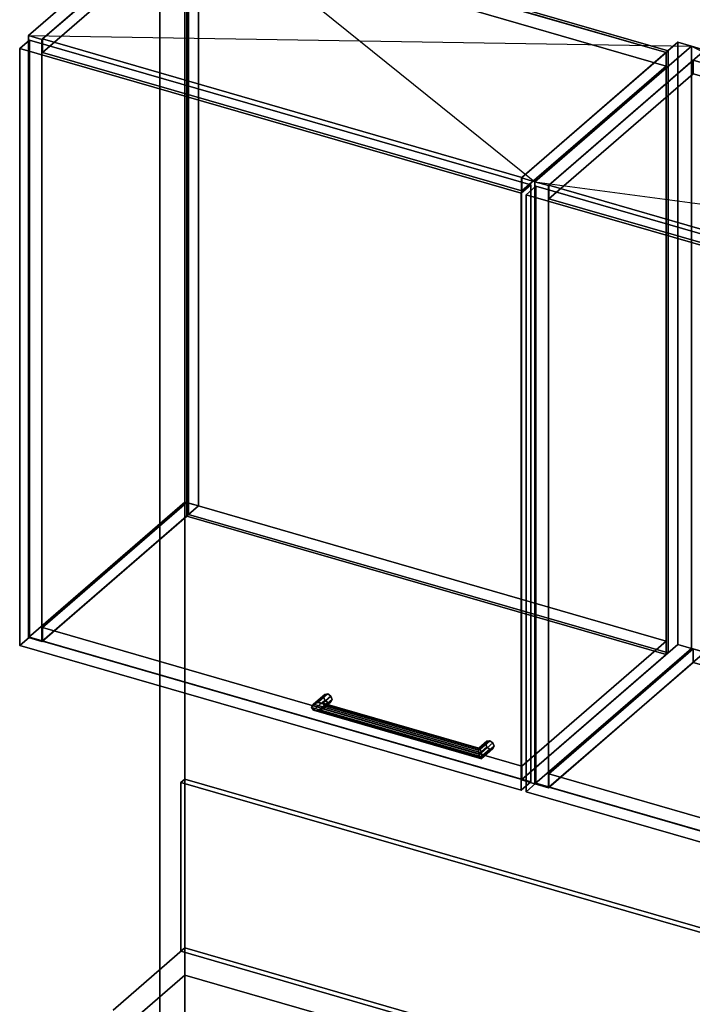
# Model space of a CAD drawing. Extents: x -1561 to 3499, y -2299 to 2343.
# Drawn here: x -169 to 521, y 723 to 1733 of the extents above; entities that cross this region are included whole.
import ezdxf

# ---------------------------------------------------------------- set-up
doc = ezdxf.new("R2010")
doc.units = 0
doc.layers.add('layer0', color=7, linetype='CONTINUOUS')

# ---------------------------------------------------------------- blocks, each defined once
blk = doc.blocks.new('PF_OBJECT0')
at = {"layer": 'layer0'}
for p, q in [((-25.6, 47.8), (-25.6, 2342.8)), ((-25.6, 2342.8), (-25.6, 47.8)), ((0, 0), (0, 2295)), ((0, 2295), (0, 0))]:
    blk.add_line(p, q, dxfattribs=at)
blk = doc.blocks.new('PF_OBJECT1')
at = {"layer": 'layer0'}
for p, q in [((-25.6, 2342.8), (-25.6, 47.8)), ((-25.6, 47.8), (-25.6, 2342.8)), ((0, 2295), (0, 0)), ((0, 0), (0, 2295))]:
    blk.add_line(p, q, dxfattribs=at)
blk = doc.blocks.new('PF_OBJECT73')
at = {"layer": 'layer0'}
for p, q in [((-160.5, 1716.9), (0, 1855.9)), ((0, 1855.9), (-160.5, 1716.9)), ((13.9, 1851.9), (-146.6, 1712.9)), ((-146.6, 1712.9), (13.9, 1851.9)), ((0, 1238.4), (0, 1855.9)), ((0, 1855.9), (13.9, 1851.9)), ((0, 1855.9), (0, 1238.4)), ((13.9, 1851.9), (0, 1855.9)), ((13.9, 1851.9), (13.9, 1234.4)), ((13.9, 1234.4), (13.9, 1851.9)), ((-146.6, 1712.9), (-160.5, 1716.9)), ((-160.5, 1716.9), (-160.5, 1099.4)), ((-160.5, 1099.4), (-160.5, 1716.9)), ((-160.5, 1716.9), (-146.6, 1712.9)), ((-146.6, 1095.4), (-146.6, 1712.9)), ((-146.6, 1712.9), (-146.6, 1095.4)), ((0, 1238.4), (-160.5, 1099.4)), ((-160.5, 1099.4), (0, 1238.4)), ((-146.6, 1095.4), (13.9, 1234.4)), ((13.9, 1234.4), (-146.6, 1095.4)), ((13.9, 1234.4), (0, 1238.4)), ((0, 1238.4), (13.9, 1234.4)), ((-160.5, 1099.4), (-146.6, 1095.4)), ((-146.6, 1095.4), (-160.5, 1099.4))]:
    blk.add_line(p, q, dxfattribs=at)
blk = doc.blocks.new('PF_OBJECT74')
at = {"layer": 'layer0'}
for p, q in [((345.3, 1570.9), (505.8, 1709.9)), ((505.8, 1709.9), (345.3, 1570.9)), ((505.8, 1092.4), (505.8, 1709.9)), ((505.8, 1709.9), (519.6, 1705.9)), ((505.8, 1709.9), (505.8, 1092.4)), ((519.6, 1705.9), (505.8, 1709.9)), ((519.6, 1705.9), (359.1, 1566.9)), ((359.1, 1566.9), (519.6, 1705.9)), ((519.6, 1705.9), (519.6, 1088.4)), ((519.6, 1088.4), (519.6, 1705.9)), ((359.1, 1566.9), (345.3, 1570.9)), ((345.3, 1570.9), (345.3, 953.4)), ((345.3, 953.4), (345.3, 1570.9)), ((345.3, 1570.9), (359.1, 1566.9)), ((359.1, 949.4), (359.1, 1566.9)), ((359.1, 1566.9), (359.1, 949.4)), ((505.8, 1092.4), (345.3, 953.4)), ((345.3, 953.4), (505.8, 1092.4)), ((519.6, 1088.4), (505.8, 1092.4)), ((505.8, 1092.4), (519.6, 1088.4)), ((359.1, 949.4), (519.6, 1088.4)), ((519.6, 1088.4), (359.1, 949.4)), ((345.3, 953.4), (359.1, 949.4)), ((359.1, 949.4), (345.3, 953.4))]:
    blk.add_line(p, q, dxfattribs=at)
blk = doc.blocks.new('PF_OBJECT75')
at = {"layer": 'layer0'}
for p, q in [((-146.1, 1109.7), (1.9, 1237.9)), ((1.9, 1237.9), (-146.1, 1109.7)), ((1.9, 1224), (1.9, 1237.9)), ((1.9, 1237.9), (493.8, 1095.9)), ((1.9, 1237.9), (1.9, 1224)), ((493.8, 1095.9), (1.9, 1237.9)), ((1.9, 1224), (-146.1, 1095.9)), ((-146.1, 1095.9), (1.9, 1224)), ((493.8, 1082), (1.9, 1224)), ((1.9, 1224), (493.8, 1082)), ((345.8, 967.7), (-146.1, 1109.7)), ((-146.1, 1109.7), (-146.1, 1095.9)), ((-146.1, 1095.9), (-146.1, 1109.7)), ((-146.1, 1109.7), (345.8, 967.7)), ((-146.1, 1095.9), (345.8, 953.9)), ((345.8, 953.9), (-146.1, 1095.9)), ((493.8, 1095.9), (345.8, 967.7)), ((345.8, 967.7), (493.8, 1095.9)), ((493.8, 1095.9), (493.8, 1082)), ((493.8, 1082), (493.8, 1095.9)), ((345.8, 953.9), (493.8, 1082)), ((493.8, 1082), (345.8, 953.9)), ((345.8, 953.9), (345.8, 967.7)), ((345.8, 967.7), (345.8, 953.9))]:
    blk.add_line(p, q, dxfattribs=at)
blk = doc.blocks.new('PF_OBJECT76')
at = {"layer": 'layer0'}
for p, q in [((1.9, 1841.5), (3.9, 1843.2)), ((3.9, 1843.2), (1.9, 1841.5)), ((493.8, 1699.5), (1.9, 1841.5)), ((1.9, 1841.5), (1.9, 1224)), ((1.9, 1224), (1.9, 1841.5)), ((1.9, 1841.5), (493.8, 1699.5)), ((3.9, 1225.8), (3.9, 1843.2)), ((3.9, 1843.2), (495.8, 1701.2)), ((3.9, 1843.2), (3.9, 1225.8)), ((495.8, 1701.2), (3.9, 1843.2)), ((495.8, 1701.2), (493.8, 1699.5)), ((493.8, 1699.5), (495.8, 1701.2)), ((493.8, 1082), (493.8, 1699.5)), ((493.8, 1699.5), (493.8, 1082)), ((495.8, 1701.2), (495.8, 1083.8)), ((495.8, 1083.8), (495.8, 1701.2)), ((3.9, 1225.8), (1.9, 1224)), ((1.9, 1224), (3.9, 1225.8)), ((1.9, 1224), (493.8, 1082)), ((493.8, 1082), (1.9, 1224)), ((495.8, 1083.8), (3.9, 1225.8)), ((3.9, 1225.8), (495.8, 1083.8)), ((493.8, 1082), (495.8, 1083.8)), ((495.8, 1083.8), (493.8, 1082))]:
    blk.add_line(p, q, dxfattribs=at)
blk = doc.blocks.new('PF_OBJECT77')
at = {"layer": 'layer0'}
for p, q in [((-146.1, 1713.3), (1.9, 1841.5)), ((1.9, 1841.5), (-146.1, 1713.3)), ((1.9, 1827.6), (1.9, 1841.5)), ((1.9, 1841.5), (493.8, 1699.5)), ((1.9, 1841.5), (1.9, 1827.6)), ((493.8, 1699.5), (1.9, 1841.5)), ((1.9, 1827.6), (-146.1, 1699.5)), ((-146.1, 1699.5), (1.9, 1827.6)), ((493.8, 1685.6), (1.9, 1827.6)), ((1.9, 1827.6), (493.8, 1685.6)), ((345.8, 1571.3), (-146.1, 1713.3)), ((-146.1, 1713.3), (-146.1, 1699.5)), ((-146.1, 1699.5), (-146.1, 1713.3)), ((-146.1, 1713.3), (345.8, 1571.3)), ((-146.1, 1699.5), (345.8, 1557.5)), ((345.8, 1557.5), (-146.1, 1699.5)), ((493.8, 1699.5), (345.8, 1571.3)), ((345.8, 1571.3), (493.8, 1699.5)), ((493.8, 1699.5), (493.8, 1685.6)), ((493.8, 1685.6), (493.8, 1699.5)), ((345.8, 1557.5), (493.8, 1685.6)), ((493.8, 1685.6), (345.8, 1557.5)), ((345.8, 1557.5), (345.8, 1571.3)), ((345.8, 1571.3), (345.8, 1557.5))]:
    blk.add_line(p, q, dxfattribs=at)
blk = doc.blocks.new('PF_OBJECT78')
at = {"layer": 'layer0'}
for p, q in [((131.9, 1031.1), (143.6, 1041.2)), ((143.6, 1041.2), (131.9, 1031.1)), ((136.7, 1033), (146.7, 1041.6)), ((146.7, 1041.6), (136.7, 1033)), ((143.6, 1041.2), (142.4, 1038.5)), ((142.4, 1038.5), (143.6, 1041.2)), ((143.6, 1041.2), (146.7, 1041.6)), ((146.7, 1041.6), (143.6, 1041.2)), ((146.7, 1041.6), (149.8, 1039.5)), ((149.8, 1039.5), (146.7, 1041.6)), ((129.9, 1027.7), (142.4, 1038.5)), ((142.4, 1038.5), (129.9, 1027.7)), ((129.9, 1027.7), (131.9, 1031.1)), ((131.9, 1031.1), (129.9, 1027.7)), ((131.9, 1024.9), (143.6, 1035.1)), ((143.6, 1035.1), (131.9, 1024.9)), ((136.7, 1033), (131.9, 1031.1)), ((131.9, 1031.1), (136.7, 1033)), ((136.7, 1024.3), (146.7, 1033)), ((146.7, 1033), (136.7, 1024.3)), ((141.5, 1032.3), (136.7, 1033)), ((136.7, 1033), (141.5, 1032.3)), ((149.8, 1039.5), (141.5, 1032.3)), ((141.5, 1032.3), (149.8, 1039.5)), ((149.8, 1033.4), (141.5, 1026.2)), ((141.5, 1026.2), (149.8, 1033.4)), ((143.5, 1029.6), (141.5, 1032.3)), ((141.5, 1032.3), (143.5, 1029.6)), ((142.4, 1038.5), (143.6, 1035.1)), ((143.6, 1035.1), (142.4, 1038.5)), ((151, 1036), (143.5, 1029.6)), ((143.5, 1029.6), (151, 1036)), ((143.6, 1035.1), (146.7, 1033)), ((146.7, 1033), (143.6, 1035.1)), ((146.7, 1033), (149.8, 1033.4)), ((149.8, 1033.4), (146.7, 1033)), ((149.8, 1039.5), (151, 1036)), ((151, 1036), (149.8, 1039.5)), ((151, 1036), (149.8, 1033.4)), ((149.8, 1033.4), (151, 1036)), ((131.9, 1024.9), (129.9, 1027.7)), ((129.9, 1027.7), (129.9, 1027.7)), ((129.9, 1027.7), (131.9, 1024.9)), ((136.7, 1024.3), (131.9, 1024.9)), ((131.9, 1024.9), (136.7, 1024.3)), ((141.5, 1026.2), (136.7, 1024.3)), ((136.7, 1024.3), (141.5, 1026.2)), ((141.5, 1026.2), (143.5, 1029.6)), ((143.5, 1029.6), (141.5, 1026.2))]:
    blk.add_line(p, q, dxfattribs=at)
blk = doc.blocks.new('PF_OBJECT79')
at = {"layer": 'layer0'}
for p, q in [((301.1, 984.1), (308.6, 990.5)), ((308.6, 990.5), (301.1, 984.1)), ((301.7, 986.1), (309.9, 993.2)), ((309.9, 993.2), (301.7, 986.1)), ((303, 985), (313, 993.6)), ((313, 993.6), (303, 985)), ((316, 991.5), (304.3, 981.3)), ((304.3, 981.3), (316, 991.5)), ((309.9, 993.2), (308.6, 990.5)), ((308.6, 990.5), (309.9, 993.2)), ((308.6, 990.5), (309.9, 987.1)), ((309.9, 987.1), (308.6, 990.5)), ((309.9, 993.2), (313, 993.6)), ((313, 993.6), (309.9, 993.2)), ((313, 993.6), (316, 991.5)), ((316, 991.5), (313, 993.6)), ((316, 991.5), (317.3, 988)), ((317.3, 988), (316, 991.5)), ((301.1, 984.1), (301.7, 986.1)), ((301.7, 986.1), (301.1, 984.1)), ((301.7, 980), (301.1, 984.1)), ((301.1, 984.1), (301.7, 980)), ((301.7, 980), (309.9, 987.1)), ((309.9, 987.1), (301.7, 980)), ((303, 985), (301.7, 986.1)), ((301.7, 986.1), (303, 985)), ((303, 976.3), (301.7, 980)), ((301.7, 980), (303, 976.3)), ((303, 976.3), (313, 985)), ((313, 985), (303, 976.3)), ((304.3, 981.3), (303, 985)), ((303, 985), (304.3, 981.3)), ((316, 985.4), (304.3, 975.2)), ((304.3, 975.2), (316, 985.4)), ((304.8, 977.2), (304.3, 981.3)), ((304.3, 981.3), (304.8, 977.2)), ((317.3, 988), (304.8, 977.2)), ((304.8, 977.2), (317.3, 988)), ((309.9, 987.1), (313, 985)), ((313, 985), (309.9, 987.1)), ((313, 985), (316, 985.4)), ((316, 985.4), (313, 985)), ((317.3, 988), (316, 985.4)), ((316, 985.4), (317.3, 988)), ((304.3, 975.2), (303, 976.3)), ((303, 976.3), (304.3, 975.2)), ((304.3, 975.2), (304.8, 977.2)), ((304.8, 977.2), (304.3, 975.2)), ((304.8, 977.2), (304.8, 977.2))]:
    blk.add_line(p, q, dxfattribs=at)
blk = doc.blocks.new('PF_OBJECT80')
at = {"layer": 'layer0'}
for p, q in [((131.9, 1031.1), (129.9, 1027.7)), ((129.9, 1027.7), (131.9, 1031.1)), ((131.9, 1031.1), (136.7, 1033)), ((136.7, 1033), (131.9, 1031.1)), ((304.3, 981.3), (131.9, 1031.1)), ((131.9, 1031.1), (304.3, 981.3)), ((136.7, 1033), (141.5, 1032.3)), ((303, 985), (136.7, 1033)), ((141.5, 1032.3), (136.7, 1033)), ((136.7, 1033), (303, 985)), ((141.5, 1032.3), (143.5, 1029.6)), ((143.5, 1029.6), (141.5, 1032.3)), ((141.5, 1032.3), (301.7, 986.1)), ((301.7, 986.1), (141.5, 1032.3)), ((129.9, 1027.7), (129.9, 1027.7)), ((129.9, 1027.7), (131.9, 1024.9)), ((304.8, 977.2), (129.9, 1027.7)), ((129.9, 1027.7), (129.9, 1027.7)), ((129.9, 1027.7), (304.8, 977.2)), ((131.9, 1024.9), (129.9, 1027.7)), ((129.9, 1027.7), (129.9, 1027.7)), ((131.9, 1024.9), (136.7, 1024.3)), ((304.3, 975.2), (131.9, 1024.9)), ((131.9, 1024.9), (304.3, 975.2)), ((136.7, 1024.3), (131.9, 1024.9)), ((136.7, 1024.3), (141.5, 1026.2)), ((141.5, 1026.2), (136.7, 1024.3)), ((303, 976.3), (136.7, 1024.3)), ((136.7, 1024.3), (303, 976.3)), ((143.5, 1029.6), (141.5, 1026.2)), ((141.5, 1026.2), (143.5, 1029.6)), ((141.5, 1026.2), (301.7, 980)), ((301.7, 980), (141.5, 1026.2)), ((143.5, 1029.6), (301.1, 984.1)), ((301.1, 984.1), (143.5, 1029.6)), ((301.1, 984.1), (301.7, 986.1)), ((301.7, 986.1), (301.1, 984.1)), ((301.7, 980), (301.1, 984.1)), ((301.1, 984.1), (301.7, 980)), ((301.7, 986.1), (303, 985)), ((303, 985), (301.7, 986.1)), ((301.7, 980), (303, 976.3)), ((303, 976.3), (301.7, 980)), ((303, 985), (304.3, 981.3)), ((304.3, 981.3), (303, 985)), ((304.8, 977.2), (304.3, 981.3)), ((304.3, 981.3), (304.8, 977.2)), ((303, 976.3), (304.3, 975.2)), ((304.3, 975.2), (303, 976.3)), ((304.3, 975.2), (304.8, 977.2)), ((304.8, 977.2), (304.3, 975.2)), ((304.8, 977.2), (304.8, 977.2))]:
    blk.add_line(p, q, dxfattribs=at)
blk = doc.blocks.new('PF_OBJECT81')
at = {"layer": 'layer0'}
for p, q in [((-169.4, 1703.6), (-159.4, 1712.2)), ((-159.4, 1712.2), (-169.4, 1703.6)), ((-159.4, 1100), (-159.4, 1712.2)), ((-159.4, 1712.2), (355, 1563.7)), ((-159.4, 1712.2), (-159.4, 1100)), ((355, 1563.7), (-159.4, 1712.2)), ((345, 1555.1), (-169.4, 1703.6)), ((-169.4, 1703.6), (-169.4, 1091.3)), ((-169.4, 1091.3), (-169.4, 1703.6)), ((-169.4, 1703.6), (345, 1555.1)), ((355, 1563.7), (345, 1555.1)), ((345, 1555.1), (355, 1563.7)), ((345, 942.8), (345, 1555.1)), ((345, 1555.1), (345, 942.8)), ((355, 1563.7), (355, 951.5)), ((355, 951.5), (355, 1563.7)), ((-159.4, 1100), (-169.4, 1091.3)), ((-169.4, 1091.3), (-159.4, 1100)), ((-169.4, 1091.3), (345, 942.8)), ((345, 942.8), (-169.4, 1091.3)), ((355, 951.5), (-159.4, 1100)), ((-159.4, 1100), (355, 951.5)), ((345, 942.8), (355, 951.5)), ((355, 951.5), (345, 942.8))]:
    blk.add_line(p, q, dxfattribs=at)
blk = doc.blocks.new('PF_SKETCH82')
at = {"layer": 'layer0'}
blk.add_line((0, 1855.9), (359.1, 1566.9), dxfattribs=at)
blk = doc.blocks.new('PF_SKETCH83')
at = {"layer": 'layer0'}
blk.add_line((-160.5, 1716.9), (519.6, 1705.9), dxfattribs=at)
blk = doc.blocks.new('PF_OBJECT84')
at = {"layer": 'layer0'}
for p, q in [((359.1, 1566.9), (519.6, 1705.9)), ((519.6, 1705.9), (359.1, 1566.9)), ((533.5, 1701.9), (373, 1562.9)), ((373, 1562.9), (533.5, 1701.9)), ((519.6, 1088.4), (519.6, 1705.9)), ((519.6, 1705.9), (533.5, 1701.9)), ((519.6, 1705.9), (519.6, 1088.4)), ((533.5, 1701.9), (519.6, 1705.9)), ((533.5, 1701.9), (533.5, 1084.4)), ((533.5, 1084.4), (533.5, 1701.9)), ((373, 1562.9), (359.1, 1566.9)), ((359.1, 1566.9), (359.1, 949.4)), ((359.1, 949.4), (359.1, 1566.9)), ((359.1, 1566.9), (373, 1562.9)), ((373, 945.4), (373, 1562.9)), ((373, 1562.9), (373, 945.4)), ((519.6, 1088.4), (359.1, 949.4)), ((359.1, 949.4), (519.6, 1088.4)), ((373, 945.4), (533.5, 1084.4)), ((533.5, 1084.4), (373, 945.4)), ((533.5, 1084.4), (519.6, 1088.4)), ((519.6, 1088.4), (533.5, 1084.4)), ((359.1, 949.4), (373, 945.4)), ((373, 945.4), (359.1, 949.4))]:
    blk.add_line(p, q, dxfattribs=at)
blk = doc.blocks.new('PF_OBJECT86')
at = {"layer": 'layer0'}
for p, q in [((373.5, 959.7), (521.5, 1087.9)), ((521.5, 1087.9), (373.5, 959.7)), ((521.5, 1074), (521.5, 1087.9)), ((521.5, 1087.9), (1533, 795.9)), ((521.5, 1087.9), (521.5, 1074)), ((1533, 795.9), (521.5, 1087.9)), ((521.5, 1074), (373.5, 945.9)), ((373.5, 945.9), (521.5, 1074)), ((1533, 782), (521.5, 1074)), ((521.5, 1074), (1533, 782)), ((1385, 667.7), (373.5, 959.7)), ((373.5, 959.7), (373.5, 945.9)), ((373.5, 945.9), (373.5, 959.7)), ((373.5, 959.7), (1385, 667.7)), ((373.5, 945.9), (1385, 653.9)), ((1385, 653.9), (373.5, 945.9)), ((1533, 795.9), (1385, 667.7)), ((1385, 667.7), (1533, 795.9)), ((1533, 795.9), (1533, 782)), ((1533, 782), (1533, 795.9)), ((1385, 653.9), (1533, 782)), ((1533, 782), (1385, 653.9)), ((1385, 653.9), (1385, 667.7)), ((1385, 667.7), (1385, 653.9))]:
    blk.add_line(p, q, dxfattribs=at)
blk = doc.blocks.new('PF_OBJECT88')
at = {"layer": 'layer0'}
for p, q in [((373.5, 1563.3), (521.5, 1691.5)), ((521.5, 1691.5), (373.5, 1563.3)), ((521.5, 1677.6), (521.5, 1691.5)), ((521.5, 1691.5), (1533, 1399.5)), ((521.5, 1691.5), (521.5, 1677.6)), ((1533, 1399.5), (521.5, 1691.5)), ((521.5, 1677.6), (373.5, 1549.5)), ((373.5, 1549.5), (521.5, 1677.6)), ((1533, 1385.6), (521.5, 1677.6)), ((521.5, 1677.6), (1533, 1385.6)), ((1385, 1271.3), (373.5, 1563.3)), ((373.5, 1563.3), (373.5, 1549.5)), ((373.5, 1549.5), (373.5, 1563.3)), ((373.5, 1563.3), (1385, 1271.3)), ((373.5, 1549.5), (1385, 1257.5)), ((1385, 1257.5), (373.5, 1549.5)), ((1533, 1399.5), (1385, 1271.3)), ((1385, 1271.3), (1533, 1399.5)), ((1533, 1399.5), (1533, 1385.6)), ((1533, 1385.6), (1533, 1399.5)), ((1385, 1257.5), (1533, 1385.6)), ((1533, 1385.6), (1385, 1257.5)), ((1385, 1257.5), (1385, 1271.3)), ((1385, 1271.3), (1385, 1257.5))]:
    blk.add_line(p, q, dxfattribs=at)
blk = doc.blocks.new('PF_OBJECT92')
at = {"layer": 'layer0'}
for p, q in [((350.2, 1553.6), (360.2, 1562.2)), ((360.2, 1562.2), (350.2, 1553.6)), ((360.2, 950), (360.2, 1562.2)), ((360.2, 1562.2), (874.6, 1413.7)), ((360.2, 1562.2), (360.2, 950)), ((874.6, 1413.7), (360.2, 1562.2)), ((864.6, 1405.1), (350.2, 1553.6)), ((350.2, 1553.6), (350.2, 941.3)), ((350.2, 941.3), (350.2, 1553.6)), ((350.2, 1553.6), (864.6, 1405.1)), ((874.6, 1413.7), (864.6, 1405.1)), ((864.6, 1405.1), (874.6, 1413.7)), ((874.6, 1413.7), (874.6, 801.5)), ((874.6, 801.5), (874.6, 1413.7)), ((864.6, 792.8), (864.6, 1405.1)), ((864.6, 1405.1), (864.6, 792.8)), ((360.2, 950), (350.2, 941.3)), ((350.2, 941.3), (360.2, 950)), ((874.6, 801.5), (360.2, 950)), ((360.2, 950), (874.6, 801.5)), ((350.2, 941.3), (864.6, 792.8)), ((864.6, 792.8), (350.2, 941.3)), ((864.6, 792.8), (874.6, 801.5)), ((874.6, 801.5), (864.6, 792.8))]:
    blk.add_line(p, q, dxfattribs=at)
blk = doc.blocks.new('PF_SKETCH97')
at = {"layer": 'layer0'}
blk.add_line((519.6, 1705.9), (1398.3, 1266.9), dxfattribs=at)
blk = doc.blocks.new('PF_SKETCH98')
at = {"layer": 'layer0'}
blk.add_line((359.1, 1566.9), (1558.8, 1405.9), dxfattribs=at)
blk = doc.blocks.new('PF_OBJECT116')
at = {"layer": 'layer0'}
for p, q in [((-73.5, 717.5), (0, 781.2)), ((0, 781.2), (-73.5, 717.5)), ((0, 753.4), (0, 781.2)), ((0, 781.2), (793.6, 552.1)), ((0, 781.2), (0, 753.4)), ((793.6, 552.1), (0, 781.2)), ((0, 753.4), (-73.5, 689.8)), ((-73.5, 689.8), (0, 753.4)), ((793.6, 524.4), (0, 753.4)), ((0, 753.4), (793.6, 524.4))]:
    blk.add_line(p, q, dxfattribs=at)
blk = doc.blocks.new('PF_OBJECT119')
at = {"layer": 'layer0'}
for p, q in [((-4, 950.9), (0, 954.4)), ((0, 954.4), (-4, 950.9)), ((2083.1, 348.4), (-4, 950.9)), ((-4, 950.9), (-4, 777.7)), ((-4, 777.7), (-4, 950.9)), ((-4, 950.9), (2083.1, 348.4)), ((0, 781.2), (0, 954.4)), ((0, 954.4), (2087.1, 351.9)), ((0, 954.4), (0, 781.2)), ((2087.1, 351.9), (0, 954.4)), ((0, 781.2), (-4, 777.7)), ((-4, 777.7), (0, 781.2)), ((-4, 777.7), (2083.1, 175.2)), ((2083.1, 175.2), (-4, 777.7)), ((2087.1, 178.7), (0, 781.2)), ((0, 781.2), (2087.1, 178.7))]:
    blk.add_line(p, q, dxfattribs=at)

msp = doc.modelspace()

# ---------------------------------------------------------------- block references
for name in ['PF_OBJECT1', 'PF_OBJECT0', 'PF_OBJECT73', 'PF_SKETCH82', 'PF_OBJECT77', 'PF_OBJECT76', 'PF_SKETCH83', 'PF_OBJECT81', 'PF_OBJECT74', 'PF_OBJECT84', 'PF_SKETCH97', 'PF_OBJECT88', 'PF_SKETCH98', 'PF_OBJECT92', 'PF_OBJECT75', 'PF_OBJECT86', 'PF_OBJECT78', 'PF_OBJECT80', 'PF_OBJECT79', 'PF_OBJECT119', 'PF_OBJECT116']:
    msp.add_blockref(name, (0, 0))

doc.saveas('drawing.dxf')
